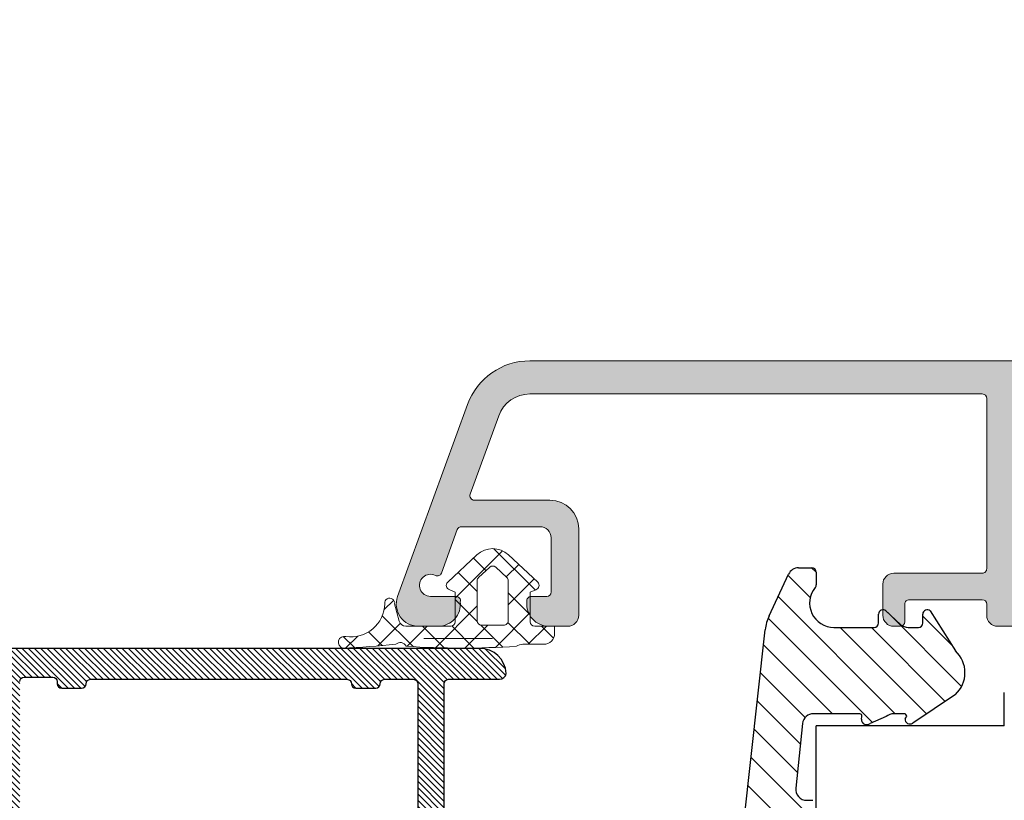
# Model space of a CAD drawing. Units: millimetres. Extents: x 84260 to 108420, y -44782 to -27582.
# Drawn here: x 92577 to 92622, y -34629 to -34594 of the extents above; entities that cross this region are included whole.
import ezdxf

# ---------------------------------------------------------------- set-up
doc = ezdxf.new("R2010")
doc.units = ezdxf.units.MM
for name, color, linetype in [('1', 7, 'Continuous'), ('ościeżnica', 30, 'Continuous'), ('P', 7, 'Continuous'), ('WARSTWA_0', 7, 'Continuous')]:
    doc.layers.add(name, color=color, linetype=linetype)
for name, color, linetype, lineweight in [('Thick Solid Layer', 7, 'Continuous', 35), ('Warstwa 0', 7, 'Continuous', 18), ('Warstwa kreskowania', 251, 'Continuous', 5)]:
    doc.layers.add(name, color=color, linetype=linetype, lineweight=lineweight)
doc.styles.get("Standard").update_dxf_attribs({"font": 'arial.ttf'})
doc.dimstyles.new('główny', dxfattribs={"dimtxt": 10, "dimasz": 3, "dimexe": 1, "dimexo": 5, "dimgap": 2, "dimtad": 1, "dimdec": 1, "dimrnd": 0.05, "dimdsep": 46, "dimtxsty": 'Standard', "dimcen": 1.5, "dimclrd": 5, "dimclre": 5, "dimclrt": 1, "dimadec": 1, "dimazin": 2, "dimtfac": 1, "dimtdec": 1, "dimtofl": 0, "dimtmove": 0, "dimatfit": 3, "dimfxl": 1, "dimtolj": 1, "dimtzin": 0, "dimarcsym": 0})

# ---------------------------------------------------------------- blocks, each defined once
blk = doc.blocks.new('*D173')
at = {"layer": 'Defpoints', "color": 0, "transparency": 16777216}
for p in [(93653.94116500745, -34403.09621228938), (91653.94116500745, -34627.47387282072), (93653.94116500745, -34627.47387282072)]:
    blk.add_point(p, dxfattribs=at)
at = {"layer": 'P', "color": 5, "lineweight": -2, "transparency": 16777216}
for p, q in [((91653.94116500745, -34622.47387282072), (91653.94116500745, -34402.09621228938)), ((93653.94116500745, -34622.47387282072), (93653.94116500745, -34402.09621228938))]:
    blk.add_line(p, q, dxfattribs=at)
at = {"layer": 'P', "color": 5, "linetype": 'Continuous', "lineweight": -2, "transparency": 16777216}
blk.add_line((91656.94116500745, -34403.09621228938), (93650.94116500745, -34403.09621228938), dxfattribs=at)
at = {"layer": 'P', "color": 5, "transparency": 16777216}
for points in [[(91656.94116500745, -34402.59621228938), (91656.94116500745, -34403.59621228938), (91653.94116500745, -34403.09621228938)], [(93650.94116500745, -34402.59621228938), (93650.94116500745, -34403.59621228938), (93653.94116500745, -34403.09621228938)]]:
    blk.add_solid(points, dxfattribs=at)
at = {"layer": 'P', "color": 1, "transparency": 16777216, "insert": (92653.94116500745, -34362.80323821025), "char_height": 75, "attachment_point": 5}
blk.add_mtext('\\A1;W = 2000', dxfattribs=at)
blk = doc.blocks.new('*D180')
at = {"layer": 'Defpoints', "color": 0, "transparency": 16777216}
for p in [(91653.94116500745, -34529.96464392342), (92653.94116500745, -34624.47387282072), (91653.94116500745, -34627.47387282072)]:
    blk.add_point(p, dxfattribs=at)
at = {"layer": 'P', "color": 5, "lineweight": -2, "transparency": 16777216}
for p, q in [((91653.94116500745, -34622.47387282072), (91653.94116500745, -34528.96464392342)), ((92653.94116500745, -34619.47387282072), (92653.94116500745, -34528.96464392342))]:
    blk.add_line(p, q, dxfattribs=at)
at = {"layer": 'P', "color": 5, "linetype": 'Continuous', "lineweight": -2, "transparency": 16777216}
blk.add_line((92650.94116500745, -34529.96464392342), (91656.94116500745, -34529.96464392342), dxfattribs=at)
at = {"layer": 'P', "color": 5, "transparency": 16777216}
for points in [[(91656.94116500745, -34529.46464392342), (91656.94116500745, -34530.46464392342), (91653.94116500745, -34529.96464392342)], [(92650.94116500745, -34529.46464392342), (92650.94116500745, -34530.46464392342), (92653.94116500745, -34529.96464392342)]]:
    blk.add_solid(points, dxfattribs=at)
at = {"layer": 'P', "color": 1, "transparency": 16777216, "insert": (92153.94116500745, -34489.67166984429), "char_height": 75, "attachment_point": 5}
blk.add_mtext('\\A1;W1 = 1000', dxfattribs=at)
blk = doc.blocks.new('*X184')
at = {"layer": 'Warstwa 0'}
for p, q in [((1639.120100715419, 712.7540240434661), (1533.200335553581, 712.754024043454)), ((1533.200335553581, 711.2540240434588), (1553.6602181345, 711.2540240434588)), ((1530.381257691224, 710.7800844734353), (1527.220525513714, 702.0960441867845)), ((1553.860218134499, 711.0540240434599), (1553.860218134501, 703.3540240434592)), ((1530.500658198982, 706.7224280721235), (1531.790796622402, 710.2670542584468)), ((1534.110218134501, 706.4540240434595), (1530.688596723137, 706.4540240434584)), ((1529.199344903778, 703.147099177921), (1529.918305824154, 705.1224280721249)), ((1530.106244348311, 705.2540240434588), (1533.6602181345, 705.2540240434588)), ((1535.4102181345, 701.2540240434588), (1535.410218134501, 705.1540240434584)), ((1534.1602181345, 704.7540240434588), (1534.1602181345, 702.3040240434578)), ((1553.6602181345, 703.1540240434584), (1549.6602181345, 703.1540240434584)), ((1549.1602181345, 702.6540240434584), (1549.1602181345, 701.2540240434588)), ((1529.860218134501, 702.1040240434592), (1528.708051472546, 702.1040240434592)), ((1533.9602181345, 702.1040240434592), (1533.260218134501, 702.1040240434585)), ((1550.360218134501, 701.9540240434595), (1553.6602181345, 701.9540240434587)), ((1550.1602181345, 700.9540240434595), (1550.160218134501, 701.7540240434588)), ((1553.860218134499, 701.7540240434588), (1553.860218134501, 701.2540240434588)), ((1528.1602181345, 700.7540240434588), (1529.0602181345, 700.7540240434588)), ((1534.0602181345, 700.7540240434588), (1534.9102181345, 700.7540240434588)), ((1549.6602181345, 700.7540240434588), (1549.9602181345, 700.7540240434595)), ((1554.360218134501, 700.7540240434588), (1557.3102181345, 700.7540240434591))]:
    blk.add_line(p, q, dxfattribs=at)
for centre, radius, start, end in [((1533.200335553582, 709.7540240434589), 2.999999999999773, 90, 160.0000000000204), ((1533.200335553581, 709.7540240434587), 1.500000000000114, 90, 160.0000000000137), ((1553.6602181345, 711.0540240434605), 0.1999999999993634, 0, 90), ((1530.688596723138, 706.6540240434576), 0.1999999999992932, 159.9999999998082, 270), ((1534.1102181345, 705.154024043459), 1.300000000000409, 0, 90), ((1530.10624434831, 705.0540240434593), 0.199999999999477, 89.99999999967432, 159.9999999995187), ((1533.6602181345, 704.7540240434588), 0.5, 359.999999999987, 90), ((1529.018083346372, 703.2316228302709), 0.1999999999994446, 243.7107694753277, 334.9999999993466), ((1549.6602181345, 702.6540240434584), 0.5, 90, 180), ((1553.6602181345, 703.3540240434587), 0.2000000000002728, 270, 3.256887993814198e-11), ((1528.708051472545, 702.6040240434579), 0.4999999999988134, 63.71076947533642, 270), ((1533.9602181345, 702.3040240434585), 0.1999999999993634, 270, 359.9999999998371), ((1528.1602181345, 701.7540240434588), 1.000000000000019, 160.0000000000091, 270), ((1529.0602181345, 701.7540240434588), 1, 270, 5.95928803820051), ((1529.860218134501, 701.9040240434588), 0.2000000000003991, 346.6504573525728, 90), ((1533.260218134501, 701.9040240434581), 0.2000000000002728, 90, 193.3495426459426), ((1534.0602181345, 701.7540240434588), 1.000000000000047, 174.0407119615519, 270), ((1550.360218134501, 701.7540240434591), 0.2000000000002728, 90, 180.0000000000977), ((1553.6602181345, 701.7540240434594), 0.1999999999993634, 0, 90), ((1534.9102181345, 701.2540240434588), 0.5, 270, 0), ((1549.6602181345, 701.2540240434588), 0.5, 180, 270), ((1549.9602181345, 700.9540240434598), 0.2000000000002728, 270, 359.9999999998697), ((1554.360218134501, 701.2540240434588), 0.5, 180.000000000013, 270)]:
    blk.add_arc(centre, radius, start, end, dxfattribs=at)
blk = doc.blocks.new('AU 1002_1')
at = {"layer": 'Warstwa kreskowania'}
h = blk.add_hatch(dxfattribs=at)
h.set_pattern_fill('ANSI37', color=256, scale=0.3, style=0)
h.set_pattern_definition([(45, (0, 0), (-0.6735192090801864, 0.6735192090801865), []), (135, (0, 0), (-0.6735192090801865, -0.6735192090801864), [])])
edge = h.paths.add_edge_path(flags=0)
edge.add_line((-0.5033520264881872, 0.7120264842446886), (-0.226420616539599, 1.008999063096553))
edge.add_line((-0.226420616539599, 1.008999063096553), (0.7316459507818536, 2.036399672012749))
edge.add_arc((0.8779166979231833, 1.900000025704116), 0.1999999874560223, 13.291712450306704, 137.0000067173947, ccw=False)
edge.add_line((1.07255911334471, 1.94598181667925), (1.177916691106134, 1.700000000000273))
edge.add_line((1.177916691106134, 1.700000000000273), (2.523162117190054, 1.700000000000273))
edge.add_arc((2.523162115997593, 1.90000000119278), 0.2000000011925336, 270.0000003416226, 359.9999999999999)
edge.add_line((2.7231621171901, 1.900000000000318), (2.723162117188963, 3.933672350359984))
edge.add_arc((2.423162127079877, 3.933672357949377), 0.2999999901090567, 359.9999985212207, 435.000000835657)
edge.add_line((2.500807833676049, 4.223450097454361), (1.714858283664512, 4.434044653265801))
edge.add_arc((1.681361796926012, 4.659151707496789), 0.2275855894368254, 83.9347547462745, 278.463650528407, ccw=False)
edge.add_arc((1.674683209674072, 6.41341792097387), 1.528263494878919, 271.151999825133, 368.5056757243297)
edge.add_arc((3.449229428135823, 6.707272675479658), 0.2716908526914769, 14.754559836500277, 194.4536833149001, ccw=False)
edge.add_arc((-38.64347774533981, 8.630144841771024), 42.39598274729152, 354.24160131158396, 357.4940595461473, ccw=False)
edge.add_arc((3.738578196969343, 4.177629527326644), 0.2819754761507085, 135.1796288621782, 246.4941420978765)
edge.add_arc((-33.50493161745581, 1.392467084188498), 37.21690751834851, -3.8037853290833823, 3.8926961677494774, ccw=False)
edge.add_arc((4.040189536963227, -1.362392290172466), 0.5000001384954361, 145.1246766469211, 179.9999950216869)
edge.add_line((3.54018939846776, -1.362392246670879), (3.540189398468669, -2.299153339604118))
edge.add_arc((3.040189395487232, -2.299153336623135), 0.5000000029814475, 270.0000003415966, 360, ccw=False)
edge.add_line((3.040189398468669, -2.799153339604572), (2.723162117188963, -2.799153339604572))
edge.add_line((2.723162117188963, -2.799153339604572), (2.72316211718919, -2.500000000001592))
edge.add_arc((1.723163945503223, -2.499999945680303), 0.9999981716859858, 359.9999968054709, 363.4035793340036)
edge.add_line((2.721398241366728, -2.440631318130272), (2.721398241367865, -1.900000000000091))
edge.add_arc((2.521398240175131, -1.900000001192324), 0.2000000011927603, 359.9999999999998, 449.9999996584426)
edge.add_line((2.52139824136782, -1.699999999999591), (1.177916691106134, -1.699999999999818))
edge.add_line((1.177916691106134, -1.699999999999818), (1.072559113344255, -1.945981816678568))
edge.add_arc((0.8779166979231832, -1.900000025703662), 0.1999999874555232, 222.9999932826441, 346.70828754973263, ccw=False)
edge.add_line((0.7316459507823083, -2.036399672012067), (-0.5033520264879598, -0.7120264842442339))
edge.add_arc((0.2602029673691957, 3.410050020136168e-13), 1.044029665723097, 137.00000267402, 222.9999973260051, ccw=False)
edge = h.paths.add_edge_path(flags=0)
edge.add_arc((0.1999999935104604, -9.32595820013482e-09), 0.1999999910571027, 209.5868632824076, 222.9999985955738, ccw=False)
edge.add_arc((0.2000000098240662, 1.85082164871897e-10), 0.2000000097475901, 137.0000026765092, 209.586863344335, ccw=False)
edge.add_line((0.05372925599942846, 0.1363996720124305), (0.5199867990676239, 0.6363996720126579))
edge.add_arc((0.6662575446595157, 0.4999999878849617), 0.2000000121153112, 90.00000150911097, 137.0000000000299, ccw=False)
edge.add_line((0.6662575393917223, 0.7000000000002728), (2.477916691106088, 0.7000000000002728))
edge.add_arc((2.477916689913741, 0.4999999988078795), 0.2000000011923932, 1.1368683772161603e-13, 89.99999965835252, ccw=False)
edge.add_line((2.677916691106134, 0.5000000000004547), (2.677916691106361, -0.4999999999995453))
edge.add_arc((2.477916689913741, -0.4999999988071975), 0.2000000011926204, 270.0000003415824, 359.99999999999994, ccw=False)
edge.add_line((2.477916691106316, -0.6999999999998181), (0.666257539392177, -0.6999999999998181))
edge.add_arc((0.6662575446598568, -0.4999999878850754), 0.2000000121147094, 223.0000015091236, 270.0000000000029, ccw=False)
edge.add_line((0.5199867990685334, -0.6363996720124305), (0.05372925599942846, -0.1363996720124305))
at = {"layer": 'Warstwa 0'}
for p, q in [((1.714858283664512, 4.434044653265801), (2.500807833676049, 4.223450097454361)), ((2.723162117188963, 3.933672350359984), (2.7231621171901, 1.900000000000318)), ((3.273595328288025, 3.110740102362456), (3.273595328288025, 0.01347102966281)), ((0.7316459507818536, 2.036399672012749), (-0.5033520264881872, 0.7120264842446886)), ((1.177916691106134, 1.700000000000273), (1.07255911334471, 1.94598181667925)), ((2.523162117190054, 1.700000000000273), (1.177916691106134, 1.700000000000273)), ((-0.5033520264879598, -0.7120264842442339), (0.7316459507823083, -2.036399672012067)), ((1.072559113344255, -1.945981816678568), (1.177916691106134, -1.699999999999818)), ((1.177916691106134, -1.699999999999818), (2.52139824136782, -1.699999999999591)), ((3.540189398468669, -2.299153339604118), (3.54018939846776, -1.362392246670879)), ((2.721398241367865, -1.900000000000091), (2.721398241366728, -2.440631318130272)), ((2.72316211718919, -2.500000000001592), (2.723162117188963, -2.799153339604572)), ((2.723162117188963, -2.799153339604572), (3.040189398468669, -2.799153339604572))]:
    blk.add_line(p, q, dxfattribs=at)
blk.add_lwpolyline([(2.677916691106134, 0.5000000000004547), (2.677916691106361, -0.4999999999995453, -0.4142135623731616), (2.477916691106316, -0.6999999999998181), (0.666257539392177, -0.6999999999998181, -0.2080002991315014), (0.5199867990685334, -0.6363996720124305), (0.05372925599942846, -0.1363996720124305, -0.3939104756147208), (0.05372925599942846, 0.1363996720124305), (0.5199867990676239, 0.6363996720126579, -0.2080002991317854), (0.6662575393917223, 0.7000000000002728), (2.477916691106088, 0.7000000000002728, -0.4142135623730285)], format="xyb", close=True, dxfattribs=at)
for centre, radius, start, end in [((3.449229428135823, 6.707272675479658), 0.2716908526914769, 14.75455983650344, 194.4536833149031), ((-38.64347774533076, 8.630144841770402), 42.39598274728246, 354.2416013115843, 357.4940595461484), ((1.674683209674072, 6.41341792097387), 1.528263494878919, 271.151999825133, 8.505675724329633), ((1.681361796926012, 4.65915170749679), 0.2275855894368253, 83.93475474627478, 278.4636505284073), ((2.423162127079877, 3.933672357949376), 0.2999999901090569, 359.9999985212207, 75.00000083565702), ((3.738578196969343, 4.177629527326644), 0.2819754761507082, 135.1796288621782, 246.4941420978765), ((-33.50493161745794, 1.392467084188524), 37.21690751835064, 356.1962146709157, 3.892696167748204), ((0.8779166979231832, 1.900000025704117), 0.199999987456022, 13.29171245030469, 137.0000067173929), ((2.523162115997593, 1.90000000119278), 0.2000000011925336, 270.0000003416226, 0), ((0.2602029673691959, 3.410605131648481e-13), 1.044029665723098, 137.0000026740167, 222.9999973260017), ((4.040189536963226, -1.362392290172465), 0.5000001384954342, 145.124676646921, 179.9999950216869), ((2.521398240175131, -1.900000001192325), 0.200000001192761, 0, 89.99999965844252), ((0.8779166979231832, -1.900000025703662), 0.1999999874555233, 222.9999932826449, 346.7082875497331), ((1.723163945502847, -2.499999945680315), 0.9999981716863621, 359.9999968054715, 3.403579334002948), ((3.040189395487232, -2.299153336623135), 0.5000000029814471, 270.0000003416486, 5.205931871577068e-11)]:
    blk.add_arc(centre, radius, start, end, dxfattribs=at)

msp = doc.modelspace()

# ---------------------------------------------------------------- hatches: boundary and pattern name
at = {"layer": '1', "linetype": 'Continuous'}
h = msp.add_hatch(dxfattribs=at)
h.set_pattern_fill('CUSTOM3', color=3, angle=-45.00000000000001, pattern_type=2)
h.set_pattern_definition([(315, (92257.23224784885, -34554.47387286142), (3.708091193331636e-16, 1.414213562373095), [])])
edge = h.paths.add_edge_path()
edge.add_line((92609.14239859668, -34636.75263775554), (92610.81658658398, -34621.63545871665))
edge.add_arc((92612.80563122567, -34621.84451587917), 2.000000870959622, 155.0000041754631, 173.9999958247963, ccw=False)
edge.add_line((92610.99301480064, -34620.99927911969), (92611.87124865588, -34619.11590053932))
edge.add_arc((92612.32440253058, -34619.32720964065), 0.4999999704614794, 89.9999978430543, 155.000002156292, ccw=False)
edge.add_line((92612.32440254939, -34618.82720967019), (92612.9244025482, -34618.82720967019))
edge.add_arc((92612.9244025482, -34619.02720967138), 0.2000000011921088, 0, 90, ccw=False)
edge.add_line((92613.1244025494, -34619.02720967138), (92613.1244025494, -34619.59654728292))
edge.add_arc((92612.92440254665, -34619.59654728292), 0.2000000027508184, -39.71514049874207, 0, ccw=False)
edge.add_arc((92613.92440247428, -34620.42720970546), 1.099999964745999, 140.284859501258, 270)
edge.add_line((92613.92440247428, -34621.5272096702), (92615.7411803041, -34621.5272096702))
edge.add_arc((92615.7411803053, -34621.32720966901), 0.2000000011932999, 269.9999996589908, 359.999999658157)
edge.add_line((92615.94118030649, -34621.32720967021), (92615.94118030649, -34620.9272096702))
edge.add_arc((92616.14118030705, -34620.92720967148), 0.2000000005580196, 47.22711470051058, 179.9999996339779, ccw=False)
edge.add_line((92616.27699910688, -34620.78039940673), (92616.94051106683, -34621.39423527632))
edge.add_arc((92617.28005818186, -34621.02720952407), 0.5000001461348003, 227.2271120242823, 270)
edge.add_line((92617.28005818186, -34621.5272096702), (92617.7411803041, -34621.5272096702))
edge.add_arc((92617.7411803053, -34621.32720966901), 0.200000001192171, 269.9999996598245, 359.999999658157)
edge.add_line((92617.94118030649, -34621.32720967021), (92617.94118030649, -34620.9272096702))
edge.add_arc((92618.14118030749, -34620.9272096725), 0.2000000009991187, 47.227113833828184, 179.9999993454958, ccw=False)
edge.add_line((92618.27699910983, -34620.78039940948), (92619.42027433806, -34622.59315838145))
edge.add_arc((92618.50989762937, -34623.5772096714), 1.340575508124758, -47.227120002299614, 47.227118880118326, ccw=False)
edge.add_line((92619.42027431878, -34624.56126097918), (92617.48933592056, -34625.84997160934))
edge.add_arc((92617.35750012708, -34625.67397022807), 0.2199026208423309, 174.0625702095624, 306.83545441021045, ccw=False)
edge.add_line((92617.13877718413, -34625.65122298917), (92617.21299076464, -34625.5617861101))
edge.add_arc((92617.08559626892, -34625.55460416702), 0.1275967783444552, 356.7733306327341, 446.7733299496315)
edge.add_line((92617.09277821351, -34625.42720967139), (92616.63165603284, -34625.42720967139))
edge.add_arc((92616.63165608759, -34625.92720981422), 0.500000142826643, 90.00000627406902, 132.7728811410955)
edge.add_line((92616.2921090186, -34625.5601840239), (92615.56514798282, -34625.86577635335))
edge.add_arc((92615.40550282109, -34625.68492099056), 0.2412368958390952, 178.6626959095944, 311.4355801110193, ccw=False)
edge.add_line((92615.16433163187, -34625.6792909459), (92615.18710273509, -34625.55243012451))
edge.add_arc((92615.07733024699, -34625.5369821593), 0.1108541328524124, 351.9895340966074, 441.9895334138)
edge.add_line((92615.09277821351, -34625.42720967139), (92613.00072941226, -34625.42720967139))
edge.add_arc((92613.00072941226, -34625.92720961344), 0.4999999420410515, 90, 174.0000059798014)
edge.add_line((92612.50346851676, -34625.87494543977), (92612.1969691129, -34628.79109247306))
edge.add_arc((92612.6942300673, -34628.84335664094), 0.5000000000013998, 174.000007346321, 270)
edge.add_line((92612.6942300673, -34629.34335664094), (92612.9744025485, -34629.34335664094))
edge.add_arc((92612.9744025485, -34629.49335664184), 0.1500000008944973, 0, 90, ccw=False)
edge.add_line((92613.1244025494, -34629.49335664184), (92613.1244025494, -34636.42713717555))
edge.add_line((92613.1244025494, -34636.42713717555), (92613.92939796468, -34636.42713717555))
edge.add_line((92613.92939796468, -34636.42713717555), (92614.12939796473, -34637.42717342255))
edge.add_line((92614.12939796473, -34637.42717342255), (92615.89441657849, -34637.42717342255))
edge.add_line((92615.89441657849, -34637.42717342255), (92615.25653921279, -34636.29143048239))
edge.add_arc((92615.52347344992, -34636.22333509284), 0.275482974135045, 38.67909623180719, 194.3110253202767, ccw=False)
edge.add_line((92615.73853156666, -34636.05116983657), (92617.04167161587, -34637.42717342255))
edge.add_line((92617.04167161587, -34637.42717342255), (92618.48874951027, -34637.42717342255))
edge.add_line((92618.48874951027, -34637.42717342255), (92617.81369657592, -34636.40390656603))
edge.add_arc((92618.09628262035, -34636.24852133659), 0.3224894448438793, 45.48448255167432, 208.8050189859856, ccw=False)
edge.add_line((92618.32238074689, -34636.01856682107), (92620.29183867818, -34638.42986232228))
edge.add_line((92620.29183867818, -34638.42986232228), (92618.31628842615, -34640.81542225279))
edge.add_arc((92618.08729393207, -34640.6010795402), 0.3136578976468559, 153.5723338078145, 316.8928702429871, ccw=False)
edge.add_line((92617.80641423933, -34640.46148056113), (92618.48874951027, -34639.42724592023))
edge.add_line((92618.48874951027, -34639.42724592023), (92617.04167161588, -34639.42724592023))
edge.add_line((92617.04167161588, -34639.42724592023), (92615.59482647732, -34640.87964554362))
edge.add_arc((92615.45848325931, -34640.61868038747), 0.2944355376458898, 141.9532282801749, 297.5851573686243, ccw=False)
edge.add_line((92615.22661294324, -34640.43721842903), (92615.89441657849, -34639.42724592023))
edge.add_line((92615.89441657849, -34639.42724592023), (92614.12939796473, -34639.42724592023))
edge.add_line((92614.12939796473, -34639.42724592023), (92613.92939796468, -34640.42728216724))
edge.add_line((92613.92939796468, -34640.42728216724), (92613.1244025494, -34640.42728216724))
edge.add_line((92613.1244025494, -34640.42728216724), (92613.12466279184, -34643.39956260818))
edge.add_arc((92612.92660749317, -34643.4273964823), 0.2000015647058764, -96.03798345823748, 7.999721169382326, ccw=False)
edge.add_arc((92613.03179751757, -34642.43292011537), 1.200025657228235, 194.9994765575311, 263.96202877753905, ccw=False)
edge.add_line((92611.87265890562, -34642.74349902043), (92611.73121574044, -34639.92866548118))
edge.add_arc((92611.68625943686, -34639.63966067247), 0.2924805099452013, 278.8418145598836, 458.8418145598836)
edge.add_line((92611.64130313328, -34639.35065586374), (92609.53535978506, -34639.86212708335))
edge.add_arc((92609.08803607851, -34640.08549825139), 0.4999931771048859, 26.535257333858, 110.0006780678019)
edge.add_line((92608.91702278011, -34639.61566037624), (92606.13818003592, -34639.83574397314))
edge.add_arc((92606.1752610017, -34639.89500247679), 0.06990399328724853, 122.0362440863981, 250.0346348118434)
edge.add_line((92606.15139214025, -34639.96070518398), (92608.56725826356, -34640.06358119389))
edge.add_arc((92608.55855076911, -34640.49539543264), 0.4319020227444225, -91.1552075676966, 88.8447924323034, ccw=False)
edge.add_line((92608.54984327467, -34640.92720967139), (92605.44999985854, -34640.92720967139))
edge.add_arc((92604.38670905614, -34642.9239318751), 2.262186307371824, 61.96388887288599, 113.212782612992)
edge.add_line((92603.49507520541, -34640.84487536661), (92603.29146358708, -34640.91338021016))
edge.add_arc((92603.18499877727, -34640.53952098649), 0.3887228766739356, 119.64848042270171, 285.8954933683358, ccw=False)
edge.add_line((92602.99270635271, -34640.20169100217), (92608.2511683011, -34638.15161465393))
edge.add_arc((92607.161862651, -34636.47429167582), 1.999999793049972, 303.0009459534864, 352.0000027015889)
h = msp.add_hatch(dxfattribs=at)
h.set_pattern_fill('CUSTOM118', color=3, scale=0.2, angle=-45.00000000000001, pattern_type=2)
h.set_pattern_definition([(315, (91958.23224784885, -34554.47387286142), (7.416182386663273e-17, 0.282842712474619), [])])
edge = h.paths.add_edge_path()
edge.add_line((92559.09941965163, -34636.97387286144), (92559.99941965162, -34636.97387286142))
edge.add_arc((92559.99941965162, -34635.97387286142), 1, 270, 360)
edge.add_line((92560.99941965162, -34635.97387286142), (92560.99941965162, -34635.82387286143))
edge.add_arc((92560.79941965162, -34635.82387286143), 0.1999999999970896, 0, 90)
edge.add_line((92560.79941965162, -34635.62387286143), (92560.64359841874, -34635.62387286143))
edge.add_arc((92560.64359841874, -34635.82387286145), 0.2000000000116415, 90, 157.9756871612916)
edge.add_arc((92560.27278849437, -34635.67387286144), 0.1999999999977185, 270, 337.97568716359285, ccw=False)
edge.add_line((92560.27278849437, -34635.87387286143), (92559.52786405364, -34635.87387286143))
edge.add_arc((92559.52786405364, -34635.67387286144), 0.1999999999970896, 159.9999999971698, 270, ccw=False)
edge.add_line((92559.3399255295, -34635.60546883276), (92560.5774279657, -34632.20545883277))
edge.add_arc((92560.76536648987, -34632.27386286142), 0.2000000000027286, 90.00000000416878, 160.0000000025131, ccw=False)
edge.add_line((92560.76536648985, -34632.07386286143), (92565.19941965162, -34632.07386286143))
edge.add_arc((92565.19941965162, -34632.27386286144), 0.2000000000116415, 0, 90, ccw=False)
edge.add_line((92565.39941965163, -34632.27386286144), (92565.39941965163, -34635.67387286144))
edge.add_arc((92565.19941965163, -34635.67387286143), 0.1999999999970896, 269.99999999583116, 359.9999999979156, ccw=False)
edge.add_line((92565.19941965162, -34635.87387286143), (92564.69941965162, -34635.87387286143))
edge.add_arc((92564.69941965163, -34635.67387286144), 0.1999999999970896, 202.0243128348438, 269.99999999583116, ccw=False)
edge.add_arc((92564.32860972725, -34635.82387286143), 0.2000000000112085, 22.02431283484385, 89.99999999583119)
edge.add_line((92564.32860972726, -34635.62387286143), (92564.19941965162, -34635.62387286143))
edge.add_arc((92564.19941965162, -34635.82387286143), 0.1999999999970896, 90, 180)
edge.add_line((92563.99941965162, -34635.82387286143), (92563.99941965162, -34635.97387286142))
edge.add_arc((92564.99941965162, -34635.97387286142), 1, 180, 270)
edge.add_line((92564.99941965162, -34636.97387286142), (92565.39941965163, -34636.97387286142))
edge.add_arc((92565.39941965163, -34635.97387286142), 1, 270, 360)
edge.add_line((92566.39941965163, -34635.97387286142), (92566.39941965163, -34632.27386286144))
edge.add_arc((92566.59941965164, -34632.27386286143), 0.2000000000116415, 90.00000000416878, 180.0000000020844, ccw=False)
edge.add_line((92566.59941965163, -34632.07386286143), (92575.69941965162, -34632.07386286143))
edge.add_arc((92575.69941965162, -34632.27386286143), 0.2000000000043656, 2.084391326206969e-09, 90, ccw=False)
edge.add_line((92575.89941965163, -34632.27386286142), (92575.89941965163, -34636.47387286142))
edge.add_arc((92576.39941965163, -34636.47387286142), 0.5, 180, 270)
edge.add_line((92576.39941965163, -34636.97387286142), (92576.59943265162, -34636.97387286142))
edge.add_arc((92576.59943265162, -34636.77387286143), 0.1999999999970896, 270, 360)
edge.add_arc((92576.99943265162, -34636.77387286143), 0.1999999999970896, 90, 180, ccw=False)
edge.add_line((92576.99943265162, -34636.57387286143), (92578.39943265163, -34636.57387286143))
edge.add_arc((92578.39943265161, -34636.77387286143), 0.1999999999970896, 0, 89.99999999583122, ccw=False)
edge.add_arc((92578.79943265163, -34636.77387286143), 0.2000000000116415, 180, 269.9999999958312)
edge.add_line((92578.79943265162, -34636.97387286142), (92579.24943265162, -34636.97387286142))
edge.add_arc((92579.24943265162, -34636.12387286143), 0.8499999999985448, 270, 450)
edge.add_line((92579.24943265162, -34635.27387286143), (92577.29943265145, -34635.27387286143))
edge.add_arc((92577.29941965162, -34635.07387286185), 0.1999999999975726, 180, 270.00372417482157, ccw=False)
edge.add_line((92577.09941965163, -34635.07387286185), (92577.09941965163, -34623.97387286142))
edge.add_arc((92577.29941965161, -34623.97387286142), 0.1999999999825377, 89.99999999583122, 180, ccw=False)
edge.add_line((92577.29941965162, -34623.77387286143), (92578.59941965163, -34623.77387286143))
edge.add_arc((92578.59941965163, -34623.97387286142), 0.1999999999970896, 0, 90, ccw=False)
edge.add_line((92578.79941965162, -34623.97387286142), (92578.79941965162, -34624.07387286143))
edge.add_arc((92578.99941965163, -34624.07387286143), 0.2000000000116415, 180, 269.9999999958312)
edge.add_line((92578.99941965162, -34624.27387286143), (92579.89943265163, -34624.27387286143))
edge.add_arc((92579.89943265161, -34624.07387286143), 0.1999999999970896, 270.0000000041688, 360)
edge.add_arc((92580.29943265163, -34624.07387286143), 0.2000000000116415, 90.00000000416878, 180, ccw=False)
edge.add_line((92580.29943265162, -34623.87387286143), (92591.89943265163, -34623.87387286143))
edge.add_arc((92591.89943265161, -34624.07387286143), 0.1999999999970896, 0, 89.99999999583122, ccw=False)
edge.add_arc((92592.29943265163, -34624.07387286143), 0.2000000000116415, 180, 269.9999999958312)
edge.add_line((92592.29943265162, -34624.27387286143), (92593.19941965163, -34624.27387286143))
edge.add_arc((92593.19941965162, -34624.07387286143), 0.1999999999970896, 270.0000000041688, 360)
edge.add_arc((92593.59941965164, -34624.07387286143), 0.2000000000116415, 90.00000000416878, 180, ccw=False)
edge.add_line((92593.59941965163, -34623.87387286143), (92594.89941965163, -34623.87387286143))
edge.add_arc((92594.89941965163, -34624.07387286143), 0.1999999999970896, 0, 90, ccw=False)
edge.add_line((92595.09941965163, -34624.07387286143), (92595.09941965163, -34635.07387286143))
edge.add_arc((92594.89941965163, -34635.07387286143), 0.1999999999970896, -90, 0, ccw=False)
edge.add_line((92594.89941965163, -34635.27387286143), (92592.94941965162, -34635.27387286143))
edge.add_arc((92592.94941965162, -34636.12387286143), 0.8499999999985448, 90, 270)
edge.add_line((92592.94941965162, -34636.97387286142), (92593.39941965163, -34636.97387286142))
edge.add_arc((92593.39941965163, -34636.77387286143), 0.1999999999970896, 270, 360)
edge.add_arc((92593.79941965162, -34636.77387286143), 0.1999999999970896, 90, 180, ccw=False)
edge.add_line((92593.79941965162, -34636.57387286143), (92594.39941965163, -34636.57387286143))
edge.add_arc((92594.39941965163, -34636.77387286143), 0.1999999999970896, 0, 90, ccw=False)
edge.add_arc((92594.79941965162, -34636.77387286143), 0.1999999999970896, 180, 270)
edge.add_line((92594.79941965162, -34636.97387286142), (92595.16018916709, -34636.97387286144))
edge.add_arc((92595.16018916707, -34636.77387286145), 0.1999999999898137, 270.0000000041688, 300.0000000037994)
edge.add_line((92595.26018916708, -34636.94707794219), (92596.89941965163, -34636.00066778067))
edge.add_arc((92596.99941965162, -34636.17387286143), 0.1999999999939968, -2.084391326206969e-09, 119.99999999810461, ccw=False)
edge.add_line((92597.19941965162, -34636.17387286144), (92597.19941965162, -34636.77387286143))
edge.add_arc((92597.39941965161, -34636.77387286143), 0.1999999999970896, 180, 290.0000000014044)
edge.add_line((92597.46782368029, -34636.96181138559), (92597.87042972329, -34636.8152747698))
edge.add_arc((92597.69941965163, -34636.34542845942), 0.49999999998445, 290.0000000001946, 360.0000000008338)
edge.add_line((92598.19941965162, -34636.34542845941), (92598.19941965162, -34634.97387286144))
edge.add_arc((92597.69941965162, -34634.97387286144), 0.5, 0, 90)
edge.add_line((92597.69941965162, -34634.47387286144), (92596.49941965162, -34634.47387286144))
edge.add_arc((92596.49941965163, -34634.27387286143), 0.2000000000043656, 179.9999999979156, 269.99999999583116, ccw=False)
edge.add_line((92596.29941965162, -34634.27387286143), (92596.29941965162, -34624.07387286143))
edge.add_arc((92596.49941965162, -34624.07387286143), 0.1999999999970896, 90, 180, ccw=False)
edge.add_line((92596.49941965162, -34623.87387286143), (92598.79940665163, -34623.87387286143))
edge.add_arc((92598.80127372168, -34623.57387867141), 0.3000000000009553, 269.6434135846036, 353.6267053648054)
edge.add_arc((92597.9012742909, -34623.67387142824), 1.200000000013413, 3.185903998828049, 90.08855253807205)
edge.add_line((92597.89941965161, -34622.47387286142), (92565.74967019458, -34622.47387286142))
edge.add_arc((92565.74967019458, -34626.47387286142), 4, 90, 159.9999999999841)
edge.add_line((92561.99089971144, -34625.10579228812), (92558.15972703084, -34635.63185271811))
edge.add_arc((92559.09941965163, -34635.97387286144), 1.000000000001226, 159.9999999995923, 270)
edge = h.paths.add_edge_path(flags=16)
edge.add_line((92561.73699295025, -34631.17386286143), (92562.85557543453, -34631.17386286143))
edge.add_arc((92562.85557543453, -34630.97386286144), 0.1999999999970896, 270, 330.0000000008531)
edge.add_arc((92563.20198559604, -34631.17386286143), 0.2000000000075739, 30.000000000672685, 149.9999999993272, ccw=False)
edge.add_arc((92563.54839575756, -34630.97386286143), 0.2000000000039359, 209.9999999988676, 329.9999999990479)
edge.add_arc((92563.89480591906, -34631.17386286143), 0.1999999999913336, 90, 149.999999999048, ccw=False)
edge.add_line((92563.89480591906, -34630.97386286144), (92564.52658226529, -34630.97386286144))
edge.add_arc((92564.5265822653, -34631.17386286143), 0.1999999999970896, 30.00000000275719, 90.00000000416878, ccw=False)
edge.add_arc((92564.87299242681, -34630.97386286144), 0.2000000000002979, 209.9999999970625, 269.9999999958312)
edge.add_line((92564.8729924268, -34631.17386286143), (92575.69941965162, -34631.17386286143))
edge.add_arc((92575.69941965162, -34630.97386286143), 0.2000000000043656, 270, 359.9999999979156)
edge.add_line((92575.89941965163, -34630.97386286144), (92575.89941965163, -34623.97387286142))
edge.add_arc((92575.69941965162, -34623.97387286143), 0.2000000000116415, 2.084408315922602e-09, 90)
edge.add_line((92575.69941965162, -34623.77387286143), (92565.74967019458, -34623.77387286143))
edge.add_arc((92565.7496701946, -34626.47387286143), 2.700000000004366, 90.00000000030883, 160.0000000001516)
edge.add_line((92563.21250011846, -34625.55041847446), (92561.36111590193, -34630.63705480411))
edge.add_arc((92561.73699295023, -34630.77386286144), 0.3999999999830857, 159.9999999991285, 270.0000000020844)
at = {"layer": 'Thick Solid Layer'}
h = msp.add_hatch(color=3, dxfattribs=at)
edge = h.paths.add_edge_path(flags=0)
edge.add_arc((92600.17253238443, -34612.47387286141), 2.999999999912375, 125.83766855006641, 159.99999999966, ccw=False)
edge.add_arc((92600.17253238443, -34612.47387286109), 2.999999999656229, 89.99999999787212, 125.83766855370999, ccw=False)
edge.add_line((92600.17253238455, -34609.47387286142), (92706.09229754639, -34609.47387286142))
edge.add_arc((92706.09229754638, -34612.47387286142), 2.999999999999091, 19.999999999977376, 90.0000000000087, ccw=False)
edge.add_line((92708.91137540874, -34611.44781243144), (92712.07210758625, -34620.13185271809))
edge.add_arc((92711.13241496547, -34620.47387286142), 0.999999999999708, -89.99999999998698, 19.999999999940314, ccw=False)
edge.add_line((92711.13241496547, -34621.47387286142), (92710.23241496546, -34621.47387286142))
edge.add_arc((92710.23241496546, -34620.47387286142), 0.999999999998181, 174.040711961549, 270.00000000007816, ccw=False)
edge.add_arc((92709.43241496547, -34620.32387286142), 0.2000000000002266, 90.000000000456, 193.3495426469051, ccw=False)
edge.add_line((92709.43241496546, -34620.12387286142), (92710.58458162741, -34620.12387286142))
edge.add_arc((92710.58458162742, -34619.62387286142), 0.4999999999990905, 270, 476.2892305248856)
edge.add_arc((92710.2745497536, -34618.99627407462), 0.199999999996383, 204.9999999990299, 296.2892305253236, ccw=False)
edge.add_line((92710.09328819618, -34619.08079772695), (92709.3743272758, -34617.10546883275))
edge.add_arc((92709.18638875165, -34617.17387286142), 0.199999999997252, 19.9999999988898, 90.00000000045596)
edge.add_line((92709.18638875165, -34616.97387286142), (92705.63241496547, -34616.97387286142))
edge.add_arc((92705.63241496547, -34617.47387286142), 0.5, 89.99999999992181, 180)
edge.add_line((92705.13241496547, -34617.47387286142), (92705.13241496547, -34619.92387286142))
edge.add_arc((92705.33241496547, -34619.92387286142), 0.2000000000002728, 179.9999999997395, 269.9999999996743)
edge.add_line((92705.33241496547, -34620.12387286142), (92706.03241496546, -34620.12387286142))
edge.add_arc((92706.03241496546, -34620.32387286143), 0.2000000000016371, -13.349542645502197, 89.9999999996092, ccw=False)
edge.add_arc((92705.23241496546, -34620.47387286142), 1.000000000000224, -90.00000000001302, 5.959288038546617, ccw=False)
edge.add_line((92705.23241496546, -34621.47387286142), (92704.38241496545, -34621.47387286142))
edge.add_arc((92704.38241496547, -34620.97387286142), 0.4999999999972715, 179.9999999997916, 270.0000000002345, ccw=False)
edge.add_line((92703.88241496547, -34620.97387286142), (92703.88241496547, -34617.07387286143))
edge.add_arc((92705.18241496547, -34617.07387286142), 1.299999999999272, 89.99999999996987, 180.00000000004, ccw=False)
edge.add_line((92705.18241496547, -34615.77387286143), (92708.60403637684, -34615.77387286143))
edge.add_arc((92708.60403637683, -34615.57387286143), 0.1999999999970896, 269.9999999994789, 380.0000000002254)
edge.add_line((92708.79197490099, -34615.50546883276), (92707.50183647758, -34611.96084264643))
edge.add_arc((92706.09229754638, -34612.47387286142), 1.499999999999815, 19.99999999999221, 89.99999999999132)
edge.add_line((92706.09229754638, -34610.97387286142), (92685.63241496545, -34610.97387286142))
edge.add_arc((92685.63241496547, -34611.17387286142), 0.1999999999998181, 90.0000000001954, 180.0000000002605)
edge.add_line((92685.43241496546, -34611.17387286142), (92685.43241496546, -34618.87387286142))
edge.add_arc((92685.63241496547, -34618.87387286143), 0.2000000000005002, 179.9999999997395, 269.9999999998697)
edge.add_line((92685.63241496547, -34619.07387286143), (92689.63241496547, -34619.07387286143))
edge.add_arc((92689.63241496547, -34619.57387286142), 0.4999999999972715, -2.0838797354372218e-10, 90.00000000023448, ccw=False)
edge.add_line((92690.13241496547, -34619.57387286143), (92690.13241496547, -34620.97387286142))
edge.add_arc((92689.63241496547, -34620.97387286142), 0.5000000000004547, -89.99999999997402, 1.0419398677186109e-10, ccw=False)
edge.add_line((92689.63241496547, -34621.47387286142), (92689.33241496547, -34621.47387286142))
edge.add_arc((92689.33241496547, -34621.27387286143), 0.2000000000007276, 180, 269.9999999996743, ccw=False)
edge.add_line((92689.13241496547, -34621.27387286143), (92689.13241496547, -34620.47387286142))
edge.add_arc((92688.93241496547, -34620.47387286142), 0.1999999999993634, 2.605383172867655e-10, 90.00000000026054)
edge.add_line((92688.93241496547, -34620.27387286143), (92685.63241496547, -34620.27387286143))
edge.add_arc((92685.63241496547, -34620.47387286142), 0.1999999999998181, 89.99999999980457, 180)
edge.add_line((92685.43241496547, -34620.47387286142), (92685.43241496547, -34620.97387286142))
edge.add_arc((92684.93241496547, -34620.97387286142), 0.4999999999997726, 270, 359.99999999989575, ccw=False)
edge.add_line((92684.93241496547, -34621.47387286142), (92681.98241496547, -34621.47387286142))
edge.add_arc((92681.98241496546, -34620.62387286143), 0.8499999999994543, 90, 270.0000000000153, ccw=False)
edge.add_line((92681.98241496546, -34619.77387286143), (92683.93241496546, -34619.77387286143))
edge.add_arc((92683.93241496547, -34619.57387286143), 0.1999999999998181, 269.9999999998046, 360)
edge.add_line((92684.13241496547, -34619.57387286143), (92684.13241496547, -34614.37387286143))
edge.add_arc((92683.93241496547, -34614.37387286143), 0.200000000000955, 2.605383172867655e-10, 89.99999999986971)
edge.add_line((92683.93241496547, -34614.17387286142), (92683.13241496547, -34614.17387286142))
edge.add_arc((92683.13241496547, -34613.67387286142), 0.5, 119.99999999995819, 270, ccw=False)
edge.add_line((92682.88241496547, -34613.24086015953), (92684.13241496547, -34612.51917232305))
edge.add_line((92684.13241496547, -34612.51917232305), (92684.13241496547, -34611.17387286142))
edge.add_arc((92683.93241496547, -34611.17387286142), 0.1999999999989086, -1.272221872585407e-14, 90.00000000013026)
edge.add_line((92683.93241496546, -34610.97387286142), (92666.33241496547, -34610.97387286142))
edge.add_arc((92666.33241496547, -34611.17387286144), 0.2000000000016371, 90.00000000045596, 179.9999999994789)
edge.add_line((92666.13241496547, -34611.17387286144), (92666.13241496547, -34612.51917232306))
edge.add_line((92666.13241496547, -34612.51917232305), (92667.38241496547, -34613.24086015953))
edge.add_arc((92667.13241496547, -34613.67387286142), 0.5000000000000633, -90.0000000001042, 60.000000000154614, ccw=False)
edge.add_line((92667.13241496547, -34614.17387286142), (92666.33241496547, -34614.17387286142))
edge.add_arc((92666.33241496547, -34614.37387286143), 0.2000000000025466, 90.00000000058623, 179.9999999997395)
edge.add_line((92666.13241496547, -34614.37387286143), (92666.13241496547, -34619.57387286143))
edge.add_arc((92666.33241496547, -34619.57387286143), 0.2000000000002728, 180.0000000002605, 270)
edge.add_line((92666.33241496547, -34619.77387286143), (92668.28241496546, -34619.77387286143))
edge.add_arc((92668.28241496546, -34620.62387286143), 0.8500000000012733, -89.99999999996942, 89.99999999995401, ccw=False)
edge.add_line((92668.28241496546, -34621.47387286142), (92665.33241496547, -34621.47387286142))
edge.add_arc((92665.33241496547, -34620.97387286142), 0.5, 180, 270.00000000007816, ccw=False)
edge.add_line((92664.83241496547, -34620.97387286142), (92664.83241496547, -34611.17387286142))
edge.add_arc((92664.63241496547, -34611.17387286144), 0.2000000000014097, 7.816403962977481e-10, 89.9999999996743)
edge.add_line((92664.63241496547, -34610.97387286142), (92641.63241496547, -34610.97387286142))
edge.add_arc((92641.63241496547, -34611.17387286144), 0.1999999999998181, 90.00000000026054, 180.0000000002605)
edge.add_line((92641.43241496546, -34611.17387286144), (92641.43241496546, -34620.97387286144))
edge.add_arc((92640.93241496546, -34620.97387286142), 0.4999999999997726, 269.9999999999739, 360, ccw=False)
edge.add_line((92640.93241496546, -34621.47387286142), (92637.98241496546, -34621.47387286142))
edge.add_arc((92637.98241496546, -34620.62387286143), 0.8499999999994543, 90.00000000001529, 269.99999999998465, ccw=False)
edge.add_line((92637.98241496546, -34619.77387286143), (92639.93241496546, -34619.77387286143))
edge.add_arc((92639.93241496547, -34619.57387286143), 0.1999999999970896, 269.9999999991532, 360)
edge.add_line((92640.13241496547, -34619.57387286143), (92640.13241496547, -34614.37387286143))
edge.add_arc((92639.93241496546, -34614.37387286143), 0.200000000000955, 2.605383172867655e-10, 89.99999999986971)
edge.add_line((92639.93241496546, -34614.17387286144), (92639.13241496545, -34614.17387286144))
edge.add_arc((92639.13241496547, -34613.67387286144), 0.5, 119.99999999995819, 270, ccw=False)
edge.add_line((92638.88241496547, -34613.24086015953), (92640.13241496547, -34612.51917232305))
edge.add_line((92640.13241496547, -34612.51917232305), (92640.13241496547, -34611.17387286142))
edge.add_arc((92639.93241496546, -34611.17387286144), 0.2000000000014097, 7.816403962977481e-10, 89.9999999996743)
edge.add_line((92639.93241496546, -34610.97387286142), (92622.33241496547, -34610.97387286142))
edge.add_arc((92622.33241496547, -34611.17387286144), 0.2000000000016371, 90.00000000045596, 179.9999999994789)
edge.add_line((92622.13241496547, -34611.17387286144), (92622.13241496547, -34612.51917232306))
edge.add_line((92622.13241496547, -34612.51917232305), (92623.38241496547, -34613.24086015953))
edge.add_arc((92623.13241496547, -34613.67387286144), 0.5000000000009728, -89.99999999992178, 59.99999999997408, ccw=False)
edge.add_line((92623.13241496547, -34614.17387286144), (92622.33241496547, -34614.17387286144))
edge.add_arc((92622.33241496547, -34614.37387286143), 0.2000000000007276, 89.99999999993484, 179.9999999994789)
edge.add_line((92622.13241496547, -34614.37387286143), (92622.13241496547, -34619.57387286143))
edge.add_arc((92622.33241496547, -34619.57387286143), 0.199999999999136, 179.9999999994789, 270.0000000002605)
edge.add_line((92622.33241496547, -34619.77387286143), (92624.28241496546, -34619.77387286143))
edge.add_arc((92624.28241496546, -34620.62387286143), 0.8499999999994543, -89.99999999998471, 89.99999999998471, ccw=False)
edge.add_line((92624.28241496546, -34621.47387286142), (92621.33241496547, -34621.47387286142))
edge.add_arc((92621.33241496547, -34620.97387286142), 0.5000000000009095, 180, 269.9999999998697, ccw=False)
edge.add_line((92620.83241496547, -34620.97387286142), (92620.83241496547, -34620.47387286142))
edge.add_arc((92620.63241496547, -34620.47387286142), 0.2000000000005002, 359.9999999997394, 449.9999999996743)
edge.add_line((92620.63241496547, -34620.27387286143), (92617.33241496547, -34620.27387286143))
edge.add_arc((92617.33241496547, -34620.47387286142), 0.1999999999998181, 89.99999999980457, 180)
edge.add_line((92617.13241496547, -34620.47387286142), (92617.13241496547, -34621.27387286143))
edge.add_arc((92616.93241496546, -34621.27387286143), 0.200000000000955, 270.0000000001954, 360, ccw=False)
edge.add_line((92616.93241496546, -34621.47387286142), (92616.63241496545, -34621.47387286142))
edge.add_arc((92616.63241496547, -34620.97387286142), 0.5000000000009095, 180, 269.9999999998176, ccw=False)
edge.add_line((92616.13241496547, -34620.97387286142), (92616.13241496547, -34619.57387286143))
edge.add_arc((92616.63241496547, -34619.57387286143), 0.5, 90, 179.9999999998958, ccw=False)
edge.add_line((92616.63241496547, -34619.07387286143), (92620.63241496547, -34619.07387286143))
edge.add_arc((92620.63241496547, -34618.87387286143), 0.1999999999970896, 269.9999999992183, 360.0000000005211)
edge.add_line((92620.83241496547, -34618.87387286143), (92620.83241496547, -34611.17387286144))
edge.add_arc((92620.63241496547, -34611.17387286142), 0.1999999999989086, -1.272221872585407e-14, 90.00000000013026)
edge.add_line((92620.63241496547, -34610.97387286142), (92600.17253238455, -34610.97387286142))
edge.add_arc((92600.17253238455, -34612.47387286144), 1.500000000006366, 90.00000000018237, 159.99999999991)
edge.add_line((92598.76299345336, -34611.96084264645), (92597.47285502993, -34615.50546883277))
edge.add_arc((92597.6607935541, -34615.57387286143), 0.199999999999021, 159.9999999999083, 270)
edge.add_line((92597.6607935541, -34615.77387286143), (92601.08241496547, -34615.77387286143))
edge.add_arc((92601.08241496547, -34617.07387286143), 1.300000000001091, 4.001776687800884e-11, 89.99999999993992, ccw=False)
edge.add_line((92602.38241496547, -34617.07387286143), (92602.38241496547, -34620.97387286142))
edge.add_arc((92601.88241496547, -34620.97387286142), 0.4999999999997726, 269.9999999999739, 360, ccw=False)
edge.add_line((92601.88241496547, -34621.47387286142), (92601.03241496546, -34621.47387286142))
edge.add_arc((92601.03241496546, -34620.47387286142), 0.9999999999990905, 174.0407119615503, 270.00000000006514, ccw=False)
edge.add_arc((92600.23241496546, -34620.32387286143), 0.200000000001389, 90.00000000039091, 193.3495426454872, ccw=False)
edge.add_line((92600.23241496546, -34620.12387286143), (92600.93241496546, -34620.12387286143))
edge.add_arc((92600.93241496547, -34619.92387286144), 0.1999999999970896, 269.9999999990229, 360)
edge.add_line((92601.13241496547, -34619.92387286144), (92601.13241496547, -34617.47387286142))
edge.add_arc((92600.63241496547, -34617.47387286142), 0.5000000000004547, 1.042076935834707e-10, 89.99999999997392)
edge.add_line((92600.63241496547, -34616.97387286142), (92597.07844117928, -34616.97387286142))
edge.add_arc((92597.07844117927, -34617.17387286142), 0.1999999999979991, 89.99999999921833, 159.9999999995075)
edge.add_line((92596.89050265512, -34617.10546883276), (92596.17154173474, -34619.08079772697))
edge.add_arc((92595.99028017734, -34618.99627407462), 0.1999999999986629, 243.710769475081, 334.99999999949824, ccw=False)
edge.add_arc((92595.68024830351, -34619.62387286143), 0.4999999999987139, 63.71076947534794, 270.000000000026)
edge.add_line((92595.68024830351, -34620.12387286143), (92596.83241496547, -34620.12387286143))
edge.add_arc((92596.83241496547, -34620.32387286143), 0.2000000000016371, -13.349542647098417, 89.9999999996092, ccw=False)
edge.add_arc((92596.03241496546, -34620.47387286142), 0.9999999999993369, -90.00000000001302, 5.959288038185207, ccw=False)
edge.add_line((92596.03241496546, -34621.47387286142), (92595.13241496545, -34621.47387286142))
edge.add_arc((92595.13241496547, -34620.47387286142), 0.9999999999990905, 159.9999999999974, 270.00000000005207, ccw=False)
edge.add_line((92594.19272234468, -34620.13185271811), (92597.35345452219, -34611.44781243146))

# ---------------------------------------------------------------- linework, layer by layer
at = {"layer": 'ościeżnica', "linetype": 'Continuous'}
for p, q in [((92621.6244025494, -34625.97387286142), (92621.6244025494, -34624.47387286142)), ((92613.1244025494, -34634.47387286142), (92613.1244025494, -34625.97387286142)), ((92621.6244025494, -34625.97387286142), (92613.1244025494, -34625.97387286142))]:
    msp.add_line(p, q, dxfattribs=at)
at = {"layer": 'WARSTWA_0', "color": 1, "linetype": 'Continuous'}
for p, q in [((92612.32440254939, -34618.82720967019), (92612.9244025482, -34618.82720967019)), ((92613.1244025494, -34619.02720967138), (92613.1244025494, -34619.59654728292)), ((92610.99301480064, -34620.99927911969), (92611.87124865588, -34619.11590053932)), ((92616.27699910688, -34620.78039940673), (92616.94051106683, -34621.39423527632)), ((92618.27699910983, -34620.78039940948), (92619.42027433806, -34622.59315838145)), ((92615.94118030649, -34621.32720967021), (92615.94118030649, -34620.9272096702)), ((92617.94118030649, -34621.32720967021), (92617.94118030649, -34620.9272096702)), ((92609.14239859668, -34636.75263775554), (92610.81658658398, -34621.63545871665)), ((92613.92440247428, -34621.5272096702), (92615.7411803041, -34621.5272096702)), ((92617.28005818186, -34621.5272096702), (92617.7411803041, -34621.5272096702)), ((92619.42027431878, -34624.56126097918), (92617.48933592056, -34625.84997160934)), ((92615.09277821351, -34625.42720967139), (92613.00072941226, -34625.42720967139)), ((92615.16433163187, -34625.6792909459), (92615.18710273509, -34625.55243012451)), ((92616.2921090186, -34625.5601840239), (92615.56514798282, -34625.86577635335)), ((92617.09277821351, -34625.42720967139), (92616.63165603284, -34625.42720967139)), ((92617.13877718413, -34625.65122298917), (92617.21299076464, -34625.5617861101)), ((92612.50346851676, -34625.87494543977), (92612.1969691129, -34628.79109247306)), ((92612.6942300673, -34629.34335664094), (92612.9744025485, -34629.34335664094))]:
    msp.add_line(p, q, dxfattribs=at)
for points in [[(92596.29941965162, -34634.27387286143), (92596.29941965162, -34624.07387286143, -0.4142135623730951), (92596.49941965162, -34623.87387286143), (92598.79940665163, -34623.87387286143, 0.3837803915836381), (92599.09941965163, -34623.6071803899, 0.3984672424606478), (92597.89941965161, -34622.47387286142), (92565.74967019458, -34622.47387286142, 0.3152987888789528)], [(92577.09941965163, -34623.97387286142, -0.4142135623730976), (92577.29941965162, -34623.77387286143), (92578.59941965163, -34623.77387286143, -0.4142135623731106), (92578.79941965162, -34623.97387286142), (92578.79941965162, -34624.07387286143, 0.4142135623730547), (92578.99941965162, -34624.27387286143), (92579.89943265163, -34624.27387286143, 0.4142135623728037), (92580.09943265162, -34624.07387286143, -0.4142135623727452), (92580.29943265162, -34623.87387286143), (92591.89943265163, -34623.87387286143, -0.4142135623725045), (92592.09943265162, -34624.07387286143, 0.4142135623728622), (92592.29943265162, -34624.27387286143), (92593.19941965163, -34624.27387286143, 0.4142135623728908), (92593.39941965163, -34624.07387286143, -0.4142135623729325), (92593.59941965163, -34623.87387286143), (92594.89941965163, -34623.87387286143, -0.4142135623730352), (92595.09941965163, -34624.07387286143), (92595.09941965163, -34635.07387286143, -0.4142135623729468)]]:
    msp.add_lwpolyline(points, format="xyb", dxfattribs=at)
for centre, radius, start, end in [((92612.32440253058, -34619.32720964065), 0.4999999704614794, 89.99999784305427, 155.000002156292), ((92612.9244025482, -34619.02720967138), 0.2000000011921088, 0, 90), ((92613.92440247428, -34620.42720970546), 1.099999964745999, 140.284859501258, 270), ((92612.92440254665, -34619.59654728292), 0.2000000027508184, 320.2848595012579, 0), ((92616.14118030705, -34620.92720967148), 0.2000000005580196, 47.22711470051062, 179.9999996339779), ((92618.14118030749, -34620.9272096725), 0.2000000009991187, 47.22711383382823, 179.9999993454958), ((92612.80563122567, -34621.84451587917), 2.000000870959622, 155.0000041754631, 173.9999958247963), ((92615.7411803053, -34621.32720966901), 0.2000000011932999, 269.9999996589908, 359.999999658157), ((92617.28005818186, -34621.02720952407), 0.5000001461348003, 227.2271120242823, 270), ((92617.7411803053, -34621.32720966901), 0.200000001192171, 269.9999996598245, 359.999999658157), ((92618.50989762937, -34623.5772096714), 1.340575508124758, 312.7728799977004, 47.22711888011829), ((92613.00072941226, -34625.92720961344), 0.4999999420410515, 90, 174.0000059798014), ((92615.07733024699, -34625.5369821593), 0.1108541328524124, 351.9895340966074, 81.98953341380002), ((92615.40550282109, -34625.68492099056), 0.2412368958390952, 178.6626959095944, 311.4355801110193), ((92616.63165608759, -34625.92720981422), 0.500000142826643, 90.00000627406902, 132.7728811410955), ((92617.08559626892, -34625.55460416702), 0.1275967783444552, 356.7733306327341, 86.77332994963157), ((92617.35750012708, -34625.67397022807), 0.2199026208423309, 174.0625702095624, 306.8354544102104), ((92612.6942300673, -34628.84335664094), 0.5000000000013998, 174.000007346321, 270)]:
    msp.add_arc(centre, radius, start, end, dxfattribs=at)

# ---------------------------------------------------------------- block references
at = {"layer": 'Warstwa 0', "color": 1}
msp.add_blockref('*X184', (91066.97219683096, -35322.22789690489), dxfattribs=at)
at = {"layer": 'Warstwa 0', "xscale": -1, "rotation": 90}
msp.add_blockref('AU 1002_1', (92598.4912901813, -34618.75071078217), dxfattribs=at)

# ---------------------------------------------------------------- dimensions: what is measured, and where the dimension line sits
at = {"layer": 'P'}
for base, p1, p2, text, picture, middle in [((93653.94116500745, -34403.09621228938), (91653.94116500745, -34627.47387282072), (93653.94116500745, -34627.47387282072), 'W = <>', '*D173', (92653.94116500745, -34362.80323821025)), ((91653.94116500745, -34529.96464392342), (92653.94116500745, -34624.47387282072), (91653.94116500745, -34627.47387282072), 'W1 = <>', '*D180', (92153.94116500745, -34489.67166984429))]:
    dim = msp.add_linear_dim(base=base, p1=p1, p2=p2, text=text, dimstyle='główny', override={"dimtxt": 75}, dxfattribs=at)
    dim.commit()
    dim.dimension.update_dxf_attribs({"geometry": picture, "text_midpoint": middle})

doc.saveas('drawing.dxf')
